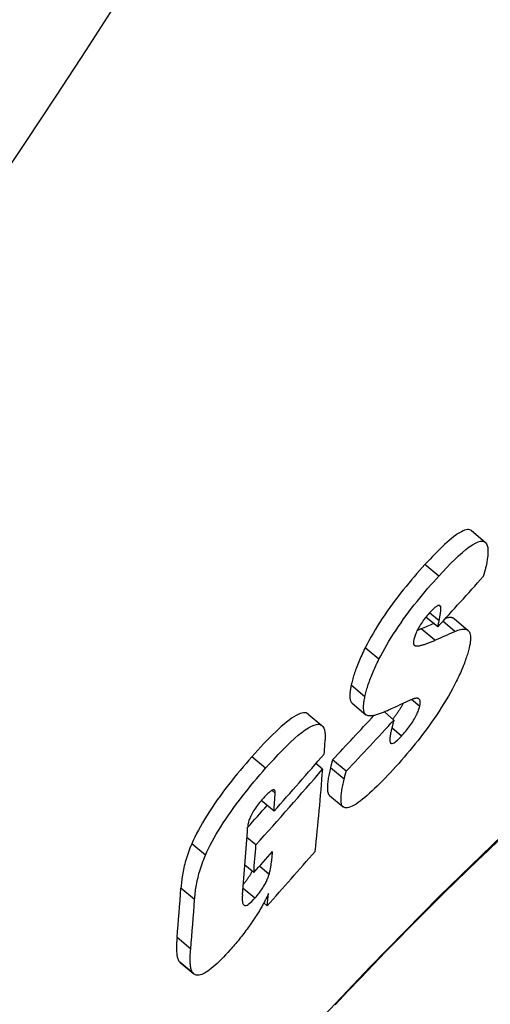
# Model space of a CAD drawing. Units: millimetres. Extents: x 10573 to 23633, y -2642 to 9299.
# Drawn here: x 13527 to 13554, y 140 to 197 of the extents above; entities that cross this region are included whole.
import ezdxf

# ---------------------------------------------------------------- set-up
doc = ezdxf.new("R2010")
doc.units = ezdxf.units.MM

msp = doc.modelspace()

# ---------------------------------------------------------------- linework, layer by layer
for p, q in [((13552.967, 167.751), (13553.759, 167.086)), ((13551.073, 165.123), (13550.28, 165.788)), ((13551.187, 163.345), (13551.08, 163.435)), ((13551.017, 162.186), (13550.336, 162.757)), ((13551.096, 162.548), (13550.549, 163.007)), ((13551.017, 162.186), (13551.096, 162.548)), ((13552.008, 161.929), (13551.314, 162.512)), ((13551.98, 162.653), (13552.769, 161.991)), ((13550.847, 161.417), (13550.057, 162.08)), ((13549.713, 161.103), (13549.631, 161.172)), ((13547.625, 160.318), (13546.832, 160.983)), ((13546.812, 158.153), (13546.021, 158.817)), ((13546.074, 157.781), (13546.865, 157.118)), ((13549.975, 157.596), (13549.507, 157.99)), ((13543.542, 157.151), (13544.334, 156.486)), ((13548.491, 156.81), (13547.935, 157.276)), ((13548.925, 155.885), (13548.371, 156.351)), ((13541.082, 154.02), (13540.288, 154.685)), ((13544.373, 153.966), (13543.983, 154.293)), ((13545.734, 153.846), (13544.945, 154.508)), ((13545.612, 153.383), (13544.823, 154.045)), ((13541.633, 152.59), (13541.45, 152.743)), ((13541.564, 151.538), (13540.828, 152.156)), ((13544.768, 152.452), (13545.556, 151.791)), ((13537.607, 148.992), (13536.815, 149.657)), ((13540.521, 149.587), (13540.003, 150.021)), ((13540.393, 147.991), (13539.886, 148.416)), ((13541.282, 147.882), (13540.718, 148.356)), ((13536.981, 146.435), (13536.189, 147.099)), ((13540.454, 146.506), (13539.775, 147.076)), ((13541.177, 146.069), (13540.978, 146.236)), ((13536.753, 143.576), (13535.963, 144.239)), ((13536.911, 142.154), (13536.122, 142.815)), ((13536.141, 142.798), (13536.929, 142.137))]:
    msp.add_line(p, q)
at = {"flags": 128}
for points in [[(13552.967, 167.751), (13552.918, 167.783), (13552.863, 167.805), (13552.801, 167.815), (13552.731, 167.814), (13552.653, 167.801), (13552.568, 167.776), (13552.477, 167.74), (13552.38, 167.692), (13552.277, 167.634), (13552.168, 167.564), (13552.054, 167.485), (13551.934, 167.395), (13551.81, 167.296), (13551.682, 167.188), (13551.551, 167.073), (13551.417, 166.951), (13551.281, 166.823), (13551.143, 166.689), (13551.002, 166.55), (13550.86, 166.405), (13550.716, 166.256), (13550.572, 166.103), (13550.426, 165.947), (13550.28, 165.788)], [(13551.073, 165.123), (13551.309, 165.379), (13551.544, 165.626), (13551.775, 165.864), (13552.002, 166.088), (13552.223, 166.298), (13552.438, 166.491), (13552.645, 166.664), (13552.841, 166.815), (13553.023, 166.94), (13553.191, 167.037), (13553.344, 167.105), (13553.48, 167.143), (13553.596, 167.15), (13553.693, 167.126), (13553.771, 167.075), (13553.832, 166.997), (13553.875, 166.894), (13553.902, 166.771), (13553.914, 166.628), (13553.914, 166.47), (13553.902, 166.297), (13553.879, 166.111), (13553.846, 165.914), (13553.805, 165.709)], [(13550.28, 165.788), (13550.126, 165.618), (13549.97, 165.444), (13549.814, 165.267), (13549.657, 165.086), (13549.5, 164.902), (13549.343, 164.714), (13549.186, 164.524), (13549.029, 164.33), (13548.873, 164.133), (13548.717, 163.932), (13548.562, 163.729), (13548.409, 163.522), (13548.257, 163.312), (13548.107, 163.1), (13547.96, 162.886), (13547.816, 162.672), (13547.677, 162.457), (13547.541, 162.242), (13547.409, 162.027), (13547.282, 161.812), (13547.161, 161.601), (13547.046, 161.392), (13546.937, 161.186), (13546.832, 160.983)], [(13553.805, 165.709), (13553.8, 165.685), (13553.795, 165.661), (13553.789, 165.637), (13553.783, 165.613), (13553.778, 165.588), (13553.772, 165.564), (13553.766, 165.539), (13553.76, 165.514), (13553.753, 165.489), (13553.747, 165.464), (13553.74, 165.438), (13553.733, 165.413), (13553.726, 165.387), (13553.719, 165.361), (13553.712, 165.335), (13553.705, 165.309), (13553.697, 165.283), (13553.689, 165.256), (13553.681, 165.23), (13553.673, 165.203), (13553.665, 165.176), (13553.657, 165.149), (13553.648, 165.121), (13553.64, 165.094)], [(13547.625, 160.318), (13547.729, 160.521), (13547.839, 160.727), (13547.954, 160.936), (13548.075, 161.147), (13548.202, 161.361), (13548.334, 161.577), (13548.47, 161.792), (13548.609, 162.007), (13548.753, 162.221), (13548.9, 162.434), (13549.05, 162.647), (13549.202, 162.856), (13549.356, 163.063), (13549.51, 163.267), (13549.666, 163.467), (13549.822, 163.664), (13549.979, 163.858), (13550.136, 164.049), (13550.294, 164.236), (13550.451, 164.421), (13550.608, 164.601), (13550.764, 164.779), (13550.919, 164.953), (13551.073, 165.123)], [(13551.187, 163.345), (13551.181, 163.364), (13551.174, 163.381), (13551.165, 163.397), (13551.155, 163.41), (13551.142, 163.42), (13551.128, 163.428), (13551.112, 163.433), (13551.095, 163.435), (13551.075, 163.434), (13551.053, 163.43), (13551.029, 163.422), (13551.003, 163.41), (13550.975, 163.395), (13550.945, 163.377), (13550.914, 163.356), (13550.881, 163.331), (13550.847, 163.303), (13550.811, 163.272), (13550.775, 163.239), (13550.737, 163.203), (13550.698, 163.165), (13550.659, 163.125), (13550.62, 163.084), (13550.58, 163.04)], [(13551.096, 162.548), (13551.103, 162.585), (13551.111, 162.621), (13551.119, 162.658), (13551.126, 162.695), (13551.133, 162.732), (13551.14, 162.768), (13551.147, 162.804), (13551.153, 162.84), (13551.159, 162.876), (13551.165, 162.911), (13551.17, 162.945), (13551.175, 162.979), (13551.18, 163.012), (13551.184, 163.045), (13551.188, 163.078), (13551.191, 163.111), (13551.194, 163.145), (13551.196, 163.177), (13551.197, 163.21), (13551.197, 163.24), (13551.197, 163.27), (13551.195, 163.297), (13551.192, 163.322), (13551.187, 163.345)], [(13550.58, 163.04), (13550.524, 162.978), (13550.467, 162.914), (13550.41, 162.848), (13550.354, 162.779), (13550.297, 162.709), (13550.24, 162.636), (13550.184, 162.561), (13550.13, 162.485), (13550.077, 162.409), (13550.026, 162.331), (13549.978, 162.254), (13549.932, 162.176), (13549.889, 162.1), (13549.851, 162.026), (13549.815, 161.954), (13549.783, 161.885), (13549.754, 161.817), (13549.729, 161.753), (13549.706, 161.691), (13549.686, 161.632), (13549.669, 161.575), (13549.653, 161.52), (13549.64, 161.468), (13549.628, 161.418)], [(13551.98, 162.653), (13551.965, 162.664), (13551.95, 162.675), (13551.934, 162.684), (13551.918, 162.693), (13551.901, 162.701), (13551.884, 162.707), (13551.866, 162.713), (13551.847, 162.718), (13551.828, 162.723), (13551.808, 162.726), (13551.787, 162.729), (13551.766, 162.73), (13551.745, 162.731), (13551.723, 162.731), (13551.7, 162.73), (13551.677, 162.729), (13551.653, 162.726), (13551.629, 162.723), (13551.604, 162.719), (13551.579, 162.715), (13551.553, 162.709), (13551.527, 162.703), (13551.5, 162.696), (13551.473, 162.688)], [(13550.057, 162.08), (13550.047, 162.076), (13550.038, 162.072), (13550.028, 162.068), (13550.019, 162.064), (13550.009, 162.059), (13550, 162.055), (13549.991, 162.051), (13549.981, 162.047), (13549.972, 162.043), (13549.962, 162.039), (13549.953, 162.034), (13549.943, 162.03), (13549.933, 162.026), (13549.924, 162.022), (13549.914, 162.018), (13549.905, 162.014), (13549.895, 162.01), (13549.886, 162.006), (13549.876, 162.002), (13549.867, 161.998), (13549.857, 161.994), (13549.848, 161.99), (13549.838, 161.986), (13549.829, 161.982)], [(13552.008, 161.929), (13552.095, 161.966), (13552.179, 161.998), (13552.259, 162.024), (13552.336, 162.045), (13552.409, 162.059), (13552.477, 162.067), (13552.542, 162.068), (13552.602, 162.063), (13552.657, 162.05), (13552.707, 162.031), (13552.753, 162.003), (13552.792, 161.969), (13552.827, 161.926), (13552.856, 161.876), (13552.879, 161.819), (13552.896, 161.754), (13552.908, 161.681), (13552.913, 161.601), (13552.914, 161.514), (13552.908, 161.42), (13552.897, 161.32), (13552.881, 161.213), (13552.859, 161.101), (13552.832, 160.982)], [(13549.628, 161.418), (13549.624, 161.394), (13549.62, 161.372), (13549.617, 161.35), (13549.614, 161.329), (13549.612, 161.31), (13549.611, 161.291), (13549.611, 161.273), (13549.612, 161.256), (13549.613, 161.24), (13549.615, 161.225), (13549.618, 161.21), (13549.621, 161.197), (13549.626, 161.184), (13549.631, 161.173), (13549.636, 161.162), (13549.643, 161.153), (13549.649, 161.144), (13549.657, 161.136), (13549.665, 161.128), (13549.674, 161.122), (13549.683, 161.116), (13549.692, 161.111), (13549.702, 161.107), (13549.713, 161.103)], [(13549.713, 161.103), (13549.747, 161.096), (13549.784, 161.092), (13549.825, 161.091), (13549.868, 161.093), (13549.913, 161.098), (13549.96, 161.105), (13550.007, 161.114), (13550.055, 161.125), (13550.104, 161.138), (13550.151, 161.151), (13550.198, 161.164), (13550.244, 161.179), (13550.292, 161.195), (13550.34, 161.211), (13550.39, 161.229), (13550.439, 161.248), (13550.49, 161.267), (13550.54, 161.287), (13550.591, 161.307), (13550.643, 161.328), (13550.694, 161.35), (13550.745, 161.372), (13550.796, 161.394), (13550.847, 161.417)], [(13546.832, 160.983), (13546.779, 160.876), (13546.728, 160.771), (13546.678, 160.667), (13546.631, 160.564), (13546.585, 160.463), (13546.54, 160.363), (13546.498, 160.265), (13546.457, 160.168), (13546.418, 160.073), (13546.38, 159.979), (13546.344, 159.886), (13546.31, 159.794), (13546.277, 159.704), (13546.246, 159.616), (13546.217, 159.529), (13546.189, 159.444), (13546.163, 159.36), (13546.139, 159.278), (13546.115, 159.198), (13546.094, 159.119), (13546.073, 159.041), (13546.055, 158.965), (13546.037, 158.891), (13546.021, 158.817)], [(13552.832, 160.982), (13552.814, 160.909), (13552.795, 160.834), (13552.774, 160.758), (13552.752, 160.681), (13552.729, 160.602), (13552.704, 160.521), (13552.677, 160.439), (13552.649, 160.356), (13552.62, 160.27), (13552.588, 160.184), (13552.556, 160.096), (13552.521, 160.006), (13552.485, 159.914), (13552.447, 159.821), (13552.408, 159.727), (13552.367, 159.631), (13552.324, 159.534), (13552.279, 159.435), (13552.233, 159.335), (13552.185, 159.233), (13552.135, 159.13), (13552.083, 159.026), (13552.029, 158.92), (13551.974, 158.812)], [(13546.812, 158.153), (13546.829, 158.226), (13546.846, 158.301), (13546.865, 158.377), (13546.886, 158.454), (13546.907, 158.533), (13546.931, 158.614), (13546.955, 158.696), (13546.981, 158.779), (13547.009, 158.865), (13547.039, 158.951), (13547.07, 159.04), (13547.102, 159.13), (13547.137, 159.221), (13547.172, 159.314), (13547.21, 159.408), (13547.249, 159.503), (13547.29, 159.6), (13547.333, 159.699), (13547.377, 159.798), (13547.423, 159.899), (13547.471, 160.002), (13547.52, 160.106), (13547.572, 160.211), (13547.625, 160.318)], [(13546.021, 158.817), (13546.008, 158.756), (13545.996, 158.696), (13545.985, 158.637), (13545.976, 158.579), (13545.967, 158.522), (13545.96, 158.467), (13545.953, 158.413), (13545.949, 158.36), (13545.945, 158.309), (13545.943, 158.26), (13545.942, 158.213), (13545.943, 158.167), (13545.945, 158.123), (13545.948, 158.081), (13545.953, 158.041), (13545.96, 158.003), (13545.968, 157.968), (13545.978, 157.934), (13545.99, 157.903), (13546.003, 157.874), (13546.018, 157.847), (13546.035, 157.823), (13546.054, 157.801), (13546.074, 157.781)], [(13551.974, 158.812), (13551.865, 158.608), (13551.751, 158.401), (13551.632, 158.19), (13551.507, 157.977), (13551.377, 157.762), (13551.241, 157.544), (13551.102, 157.327), (13550.959, 157.111), (13550.813, 156.894), (13550.662, 156.678), (13550.509, 156.463), (13550.354, 156.251), (13550.197, 156.042), (13550.039, 155.835), (13549.881, 155.632), (13549.721, 155.432), (13549.562, 155.236), (13549.402, 155.042), (13549.242, 154.852), (13549.082, 154.665), (13548.922, 154.482), (13548.763, 154.303), (13548.605, 154.127), (13548.448, 153.954)], [(13546.891, 157.099), (13546.867, 157.116), (13546.846, 157.136), (13546.826, 157.159), (13546.808, 157.185), (13546.793, 157.213), (13546.779, 157.243), (13546.767, 157.277), (13546.757, 157.312), (13546.749, 157.35), (13546.743, 157.391), (13546.738, 157.433), (13546.735, 157.478), (13546.733, 157.525), (13546.734, 157.574), (13546.735, 157.624), (13546.738, 157.677), (13546.743, 157.731), (13546.749, 157.787), (13546.757, 157.845), (13546.765, 157.904), (13546.775, 157.964), (13546.787, 158.026), (13546.799, 158.089), (13546.812, 158.153)], [(13549.011, 157.775), (13548.994, 157.74), (13548.977, 157.704), (13548.958, 157.668), (13548.939, 157.632), (13548.919, 157.594), (13548.897, 157.557), (13548.875, 157.519), (13548.853, 157.48), (13548.829, 157.441), (13548.804, 157.402), (13548.78, 157.363), (13548.754, 157.324), (13548.728, 157.285), (13548.702, 157.246), (13548.675, 157.207), (13548.647, 157.169), (13548.619, 157.13), (13548.591, 157.092), (13548.563, 157.054), (13548.534, 157.016), (13548.505, 156.979), (13548.476, 156.942), (13548.447, 156.906), (13548.418, 156.871)], [(13549.709, 158.057), (13549.686, 158.052), (13549.66, 158.045), (13549.631, 158.036), (13549.6, 158.025), (13549.566, 158.013), (13549.53, 157.999), (13549.494, 157.985), (13549.456, 157.969), (13549.417, 157.954), (13549.379, 157.937), (13549.34, 157.921), (13549.299, 157.903), (13549.258, 157.885), (13549.216, 157.866), (13549.173, 157.847), (13549.129, 157.828), (13549.086, 157.808), (13549.042, 157.788), (13548.999, 157.769), (13548.955, 157.749), (13548.913, 157.73), (13548.871, 157.711), (13548.831, 157.692), (13548.792, 157.674)], [(13549.975, 157.596), (13549.986, 157.643), (13549.994, 157.687), (13550.001, 157.729), (13550.005, 157.767), (13550.007, 157.804), (13550.007, 157.838), (13550.006, 157.869), (13550.002, 157.899), (13549.996, 157.925), (13549.988, 157.95), (13549.978, 157.971), (13549.967, 157.991), (13549.953, 158.008), (13549.938, 158.023), (13549.922, 158.035), (13549.903, 158.045), (13549.883, 158.053), (13549.862, 158.059), (13549.84, 158.063), (13549.816, 158.065), (13549.791, 158.066), (13549.765, 158.064), (13549.737, 158.061), (13549.709, 158.057)], [(13543.542, 157.151), (13543.485, 157.189), (13543.42, 157.215), (13543.346, 157.227), (13543.263, 157.225), (13543.171, 157.209), (13543.069, 157.179), (13542.958, 157.133), (13542.839, 157.072), (13542.712, 156.997), (13542.579, 156.909), (13542.439, 156.808), (13542.293, 156.694), (13542.142, 156.569), (13541.985, 156.433), (13541.825, 156.287), (13541.661, 156.133), (13541.494, 155.97), (13541.325, 155.801), (13541.154, 155.626), (13540.981, 155.445), (13540.808, 155.259), (13540.634, 155.071), (13540.461, 154.879), (13540.288, 154.685)], [(13542.772, 137.949), (13547.108, 142.538), (13551.124, 146.628), (13554.758, 150.148), (13557.947, 153.034), (13560.64, 155.234), (13562.79, 156.703), (13564.354, 157.408), (13565.301, 157.329), (13565.612, 156.467), (13565.28, 154.835), (13564.312, 152.465), (13562.722, 149.399), (13560.54, 145.696), (13557.799, 141.419), (13554.55, 136.651)], [(13548.095, 157.348), (13548.035, 157.321), (13547.976, 157.294), (13547.917, 157.269), (13547.859, 157.244), (13547.8, 157.221), (13547.743, 157.198), (13547.686, 157.177), (13547.63, 157.157), (13547.574, 157.138), (13547.52, 157.121), (13547.467, 157.105), (13547.415, 157.091), (13547.364, 157.079), (13547.314, 157.068), (13547.264, 157.06), (13547.215, 157.053), (13547.168, 157.048), (13547.122, 157.047), (13547.078, 157.047), (13547.036, 157.051), (13546.995, 157.058), (13546.958, 157.068), (13546.923, 157.082), (13546.891, 157.099)], [(13548.925, 155.885), (13548.985, 155.951), (13549.045, 156.019), (13549.105, 156.089), (13549.166, 156.16), (13549.227, 156.234), (13549.287, 156.31), (13549.347, 156.388), (13549.407, 156.468), (13549.464, 156.548), (13549.52, 156.63), (13549.574, 156.711), (13549.625, 156.793), (13549.673, 156.874), (13549.717, 156.953), (13549.758, 157.029), (13549.795, 157.103), (13549.828, 157.175), (13549.858, 157.243), (13549.884, 157.309), (13549.908, 157.371), (13549.928, 157.431), (13549.946, 157.489), (13549.962, 157.544), (13549.975, 157.596)], [(13541.082, 154.02), (13541.323, 154.289), (13541.565, 154.554), (13541.807, 154.813), (13542.047, 155.063), (13542.284, 155.301), (13542.516, 155.526), (13542.742, 155.734), (13542.961, 155.925), (13543.169, 156.093), (13543.366, 156.239), (13543.55, 156.359), (13543.722, 156.453), (13543.877, 156.518), (13544.014, 156.554), (13544.133, 156.562), (13544.235, 156.542), (13544.32, 156.498), (13544.388, 156.43), (13544.44, 156.341), (13544.479, 156.235), (13544.505, 156.112), (13544.519, 155.975), (13544.522, 155.826), (13544.517, 155.666)], [(13548.491, 156.81), (13548.484, 156.789), (13548.478, 156.767), (13548.471, 156.745), (13548.465, 156.722), (13548.458, 156.698), (13548.452, 156.674), (13548.445, 156.649), (13548.439, 156.624), (13548.432, 156.599), (13548.425, 156.573), (13548.419, 156.547), (13548.412, 156.52), (13548.405, 156.493), (13548.399, 156.466), (13548.392, 156.439), (13548.386, 156.412), (13548.379, 156.385), (13548.372, 156.357), (13548.365, 156.329), (13548.359, 156.301), (13548.352, 156.273), (13548.345, 156.244), (13548.338, 156.214), (13548.331, 156.184)], [(13548.331, 156.184), (13548.314, 156.114), (13548.299, 156.044), (13548.285, 155.976), (13548.274, 155.91), (13548.264, 155.845), (13548.257, 155.784), (13548.252, 155.727), (13548.25, 155.673), (13548.251, 155.624), (13548.256, 155.579), (13548.266, 155.539), (13548.28, 155.505), (13548.299, 155.479), (13548.324, 155.462), (13548.355, 155.453), (13548.394, 155.456), (13548.439, 155.47), (13548.493, 155.497), (13548.553, 155.536), (13548.619, 155.586), (13548.69, 155.648), (13548.766, 155.72), (13548.844, 155.799), (13548.925, 155.885)], [(13540.288, 154.685), (13540.119, 154.493), (13539.949, 154.298), (13539.779, 154.099), (13539.609, 153.897), (13539.439, 153.693), (13539.27, 153.486), (13539.102, 153.276), (13538.936, 153.065), (13538.771, 152.85), (13538.608, 152.634), (13538.448, 152.416), (13538.29, 152.196), (13538.136, 151.975), (13537.985, 151.752), (13537.839, 151.531), (13537.7, 151.311), (13537.566, 151.093), (13537.437, 150.876), (13537.315, 150.662), (13537.2, 150.451), (13537.093, 150.245), (13536.993, 150.044), (13536.9, 149.848), (13536.815, 149.657)], [(13544.945, 154.508), (13544.94, 154.493), (13544.935, 154.477), (13544.93, 154.461), (13544.925, 154.445), (13544.92, 154.428), (13544.915, 154.411), (13544.91, 154.393), (13544.905, 154.376), (13544.9, 154.358), (13544.895, 154.339), (13544.891, 154.321), (13544.886, 154.302), (13544.881, 154.283), (13544.876, 154.264), (13544.871, 154.244), (13544.866, 154.223), (13544.861, 154.203), (13544.856, 154.182), (13544.851, 154.16), (13544.845, 154.138), (13544.84, 154.115), (13544.834, 154.092), (13544.829, 154.069), (13544.823, 154.045)], [(13537.607, 148.992), (13537.693, 149.183), (13537.786, 149.378), (13537.886, 149.579), (13537.993, 149.785), (13538.108, 149.996), (13538.231, 150.211), (13538.359, 150.427), (13538.493, 150.645), (13538.633, 150.865), (13538.778, 151.086), (13538.929, 151.309), (13539.084, 151.53), (13539.242, 151.75), (13539.402, 151.968), (13539.565, 152.185), (13539.73, 152.399), (13539.896, 152.61), (13540.064, 152.82), (13540.233, 153.027), (13540.403, 153.232), (13540.573, 153.433), (13540.743, 153.632), (13540.913, 153.827), (13541.082, 154.02)], [(13544.823, 154.045), (13544.802, 153.957), (13544.782, 153.869), (13544.763, 153.782), (13544.745, 153.696), (13544.728, 153.611), (13544.713, 153.527), (13544.698, 153.445), (13544.685, 153.364), (13544.674, 153.286), (13544.664, 153.209), (13544.656, 153.134), (13544.65, 153.062), (13544.646, 152.993), (13544.644, 152.927), (13544.644, 152.863), (13544.646, 152.802), (13544.651, 152.744), (13544.658, 152.689), (13544.669, 152.638), (13544.682, 152.59), (13544.699, 152.547), (13544.719, 152.509), (13544.743, 152.477), (13544.771, 152.449)], [(13548.448, 153.954), (13548.292, 153.785), (13548.136, 153.619), (13547.981, 153.456), (13547.826, 153.296), (13547.673, 153.142), (13547.522, 152.992), (13547.373, 152.847), (13547.227, 152.709), (13547.083, 152.577), (13546.943, 152.452), (13546.805, 152.335), (13546.672, 152.226), (13546.542, 152.126), (13546.418, 152.036), (13546.299, 151.956), (13546.187, 151.888), (13546.081, 151.832), (13545.983, 151.788), (13545.892, 151.756), (13545.808, 151.737), (13545.733, 151.731), (13545.667, 151.738), (13545.609, 151.757), (13545.559, 151.788)], [(13545.612, 153.383), (13545.618, 153.407), (13545.624, 153.431), (13545.629, 153.454), (13545.635, 153.477), (13545.64, 153.499), (13545.646, 153.521), (13545.651, 153.542), (13545.656, 153.563), (13545.661, 153.584), (13545.666, 153.604), (13545.671, 153.623), (13545.676, 153.642), (13545.681, 153.661), (13545.685, 153.68), (13545.69, 153.698), (13545.695, 153.716), (13545.7, 153.733), (13545.705, 153.75), (13545.709, 153.767), (13545.714, 153.784), (13545.719, 153.8), (13545.724, 153.816), (13545.729, 153.831), (13545.734, 153.846)], [(13545.559, 151.788), (13545.531, 151.815), (13545.507, 151.848), (13545.487, 151.886), (13545.47, 151.929), (13545.457, 151.976), (13545.446, 152.027), (13545.439, 152.082), (13545.434, 152.141), (13545.432, 152.202), (13545.432, 152.265), (13545.434, 152.331), (13545.439, 152.401), (13545.445, 152.473), (13545.453, 152.547), (13545.463, 152.624), (13545.474, 152.703), (13545.487, 152.783), (13545.501, 152.865), (13545.517, 152.949), (13545.534, 153.034), (13545.552, 153.12), (13545.571, 153.207), (13545.591, 153.295), (13545.612, 153.383)], [(13541.633, 152.59), (13541.634, 152.623), (13541.633, 152.654), (13541.63, 152.682), (13541.624, 152.707), (13541.615, 152.728), (13541.603, 152.746), (13541.588, 152.759), (13541.57, 152.767), (13541.548, 152.771), (13541.523, 152.769), (13541.494, 152.762), (13541.462, 152.749), (13541.427, 152.73), (13541.389, 152.707), (13541.348, 152.678), (13541.305, 152.645), (13541.26, 152.607), (13541.214, 152.566), (13541.166, 152.521), (13541.118, 152.473), (13541.068, 152.423), (13541.018, 152.37), (13540.968, 152.315), (13540.918, 152.259)], [(13540.918, 152.259), (13540.856, 152.188), (13540.794, 152.115), (13540.732, 152.041), (13540.67, 151.964), (13540.61, 151.886), (13540.551, 151.806), (13540.494, 151.725), (13540.44, 151.644), (13540.389, 151.564), (13540.341, 151.485), (13540.297, 151.407), (13540.257, 151.331), (13540.221, 151.258), (13540.19, 151.188), (13540.162, 151.121), (13540.138, 151.057), (13540.117, 150.995), (13540.099, 150.935), (13540.083, 150.877), (13540.071, 150.822), (13540.06, 150.768), (13540.052, 150.716), (13540.046, 150.667), (13540.043, 150.619)], [(13536.815, 149.657), (13536.762, 149.533), (13536.712, 149.411), (13536.665, 149.29), (13536.621, 149.171), (13536.58, 149.053), (13536.541, 148.936), (13536.505, 148.821), (13536.472, 148.708), (13536.44, 148.595), (13536.411, 148.485), (13536.384, 148.376), (13536.359, 148.268), (13536.336, 148.162), (13536.315, 148.057), (13536.295, 147.953), (13536.278, 147.852), (13536.262, 147.752), (13536.247, 147.653), (13536.234, 147.556), (13536.223, 147.461), (13536.213, 147.368), (13536.204, 147.276), (13536.196, 147.187), (13536.189, 147.099)], [(13554.521, 149.84), (13553.927, 149.278), (13553.319, 148.698), (13552.697, 148.098), (13552.063, 147.479), (13551.416, 146.843), (13550.757, 146.189), (13550.086, 145.518), (13549.405, 144.83), (13548.713, 144.126), (13548.01, 143.406), (13547.295, 142.668), (13546.569, 141.913), (13545.833, 141.142), (13545.086, 140.356)], [(13541.282, 147.882), (13541.298, 147.937), (13541.313, 147.995), (13541.327, 148.056), (13541.341, 148.118), (13541.353, 148.181), (13541.364, 148.244), (13541.375, 148.306), (13541.385, 148.366), (13541.393, 148.424), (13541.401, 148.478), (13541.409, 148.531), (13541.416, 148.584), (13541.423, 148.638), (13541.429, 148.692), (13541.436, 148.746), (13541.442, 148.8), (13541.448, 148.854), (13541.453, 148.908), (13541.459, 148.962), (13541.464, 149.014), (13541.469, 149.067), (13541.474, 149.118), (13541.478, 149.169), (13541.483, 149.219)], [(13536.981, 146.435), (13536.987, 146.523), (13536.995, 146.612), (13537.004, 146.704), (13537.014, 146.797), (13537.026, 146.892), (13537.039, 146.989), (13537.053, 147.087), (13537.07, 147.187), (13537.087, 147.289), (13537.107, 147.392), (13537.128, 147.497), (13537.151, 147.603), (13537.176, 147.711), (13537.203, 147.82), (13537.232, 147.931), (13537.264, 148.043), (13537.298, 148.157), (13537.334, 148.272), (13537.373, 148.388), (13537.414, 148.506), (13537.458, 148.625), (13537.505, 148.746), (13537.555, 148.868), (13537.607, 148.992)], [(13540.299, 148.069), (13540.284, 148.04), (13540.268, 148.01), (13540.252, 147.98), (13540.235, 147.95), (13540.218, 147.919), (13540.199, 147.888), (13540.181, 147.856), (13540.161, 147.824), (13540.141, 147.792), (13540.121, 147.76), (13540.1, 147.728), (13540.079, 147.696), (13540.057, 147.664), (13540.035, 147.633), (13540.013, 147.601), (13539.99, 147.569), (13539.966, 147.537), (13539.943, 147.505), (13539.918, 147.473), (13539.894, 147.442), (13539.87, 147.411), (13539.845, 147.38), (13539.821, 147.349), (13539.796, 147.319)], [(13540.454, 146.506), (13540.504, 146.562), (13540.553, 146.62), (13540.602, 146.679), (13540.651, 146.74), (13540.699, 146.802), (13540.747, 146.865), (13540.793, 146.928), (13540.838, 146.992), (13540.881, 147.055), (13540.922, 147.119), (13540.962, 147.182), (13540.999, 147.245), (13541.034, 147.306), (13541.066, 147.366), (13541.096, 147.424), (13541.124, 147.481), (13541.15, 147.536), (13541.174, 147.59), (13541.196, 147.642), (13541.217, 147.693), (13541.235, 147.743), (13541.253, 147.791), (13541.268, 147.837), (13541.282, 147.882)], [(13539.742, 146.706), (13539.737, 146.649), (13539.734, 146.593), (13539.731, 146.538), (13539.73, 146.484), (13539.731, 146.431), (13539.733, 146.381), (13539.738, 146.333), (13539.744, 146.288), (13539.753, 146.247), (13539.764, 146.209), (13539.779, 146.175), (13539.797, 146.146), (13539.819, 146.121), (13539.846, 146.103), (13539.877, 146.092), (13539.915, 146.09), (13539.959, 146.098), (13540.01, 146.118), (13540.069, 146.151), (13540.136, 146.197), (13540.209, 146.258), (13540.288, 146.331), (13540.37, 146.414), (13540.454, 146.506)], [(13541.253, 146.791), (13541.232, 146.744), (13541.21, 146.695), (13541.187, 146.646), (13541.164, 146.597), (13541.139, 146.546), (13541.114, 146.495), (13541.088, 146.444), (13541.061, 146.392), (13541.033, 146.339), (13541.005, 146.286), (13540.976, 146.232), (13540.946, 146.178), (13540.915, 146.123), (13540.884, 146.068), (13540.852, 146.013), (13540.82, 145.957), (13540.786, 145.901), (13540.753, 145.845), (13540.718, 145.788), (13540.684, 145.731), (13540.648, 145.674), (13540.612, 145.617), (13540.576, 145.559), (13540.539, 145.501)], [(13540.539, 145.501), (13540.483, 145.415), (13540.426, 145.328), (13540.369, 145.242), (13540.311, 145.155), (13540.251, 145.069), (13540.191, 144.983), (13540.131, 144.897), (13540.069, 144.811), (13540.007, 144.725), (13539.944, 144.639), (13539.88, 144.554), (13539.815, 144.468), (13539.75, 144.383), (13539.684, 144.299), (13539.618, 144.216), (13539.552, 144.134), (13539.486, 144.053), (13539.42, 143.973), (13539.354, 143.893), (13539.287, 143.814), (13539.22, 143.737), (13539.153, 143.66), (13539.086, 143.584), (13539.019, 143.508)], [(13535.963, 144.239), (13535.957, 144.165), (13535.951, 144.091), (13535.946, 144.018), (13535.942, 143.946), (13535.938, 143.874), (13535.935, 143.803), (13535.934, 143.734), (13535.933, 143.665), (13535.933, 143.598), (13535.934, 143.532), (13535.937, 143.468), (13535.94, 143.406), (13535.945, 143.345), (13535.951, 143.286), (13535.959, 143.227), (13535.968, 143.171), (13535.979, 143.116), (13535.993, 143.063), (13536.008, 143.013), (13536.026, 142.966), (13536.046, 142.922), (13536.069, 142.882), (13536.094, 142.846), (13536.122, 142.815)], [(13536.911, 142.154), (13536.882, 142.185), (13536.857, 142.221), (13536.834, 142.26), (13536.814, 142.304), (13536.796, 142.351), (13536.781, 142.401), (13536.768, 142.454), (13536.757, 142.509), (13536.747, 142.566), (13536.74, 142.624), (13536.734, 142.684), (13536.729, 142.744), (13536.725, 142.806), (13536.723, 142.87), (13536.722, 142.936), (13536.722, 143.003), (13536.723, 143.072), (13536.725, 143.141), (13536.727, 143.212), (13536.731, 143.284), (13536.735, 143.356), (13536.74, 143.429), (13536.746, 143.503), (13536.753, 143.576)], [(13539.019, 143.508), (13538.893, 143.37), (13538.768, 143.235), (13538.644, 143.105), (13538.522, 142.98), (13538.401, 142.861), (13538.281, 142.748), (13538.165, 142.642), (13538.053, 142.544), (13537.945, 142.455), (13537.84, 142.375), (13537.74, 142.303), (13537.645, 142.241), (13537.555, 142.188), (13537.471, 142.145), (13537.392, 142.111), (13537.319, 142.086), (13537.251, 142.069), (13537.188, 142.061), (13537.131, 142.06), (13537.078, 142.066), (13537.029, 142.079), (13536.986, 142.099), (13536.946, 142.124), (13536.911, 142.154)], [(13536.122, 142.815), (13536.123, 142.814), (13536.124, 142.814), (13536.125, 142.813), (13536.125, 142.812), (13536.126, 142.811), (13536.127, 142.811), (13536.128, 142.81), (13536.128, 142.809), (13536.129, 142.809), (13536.13, 142.808), (13536.131, 142.807), (13536.132, 142.807), (13536.132, 142.806), (13536.133, 142.805), (13536.134, 142.804), (13536.135, 142.804), (13536.135, 142.803), (13536.136, 142.802), (13536.137, 142.802), (13536.138, 142.801), (13536.139, 142.8), (13536.139, 142.8), (13536.14, 142.799), (13536.141, 142.798)]]:
    msp.add_lwpolyline(points, dxfattribs=at)
for radius in [660.5, 654.967, 627.484, 621.437, 595, 595, 586.537, 531.822, 521.325, 513.294, 510.829, 508.837]:
    msp.add_circle((13084.412, 484.871), radius)
msp.add_arc((13084.412, 484.871), 585.5, 288.403274, 353.487691)
for centre, major_axis, ratio, start_param, end_param in [((13111.009, 554.97), (451.893, -379.183), 0.873879, 6.248147, 6.255743), ((13072.718, 622.89), (515.762, -432.776), 0.374029, 6.098787, 6.101606), ((13072.722, 622.892), (516.54, -433.428), 0.374029, 6.099051, 6.103643), ((13072.495, 619.501), (515.266, -432.359), 0.394695, 6.100157, 6.102828), ((13109.261, 552.848), (452.349, -379.566), 0.873879, 6.234538, 6.241326), ((13109.269, 552.861), (453.139, -380.229), 0.873879, 6.234592, 6.24242), ((12999.106, 533.824), (523.202, -439.018), 0.353305, 0.252284, 0.255123), ((13107.732, 532.675), (442.387, -371.207), 0.935508, 6.258924, 6.267064), ((13107.37, 532.227), (442.76, -371.52), 0.935508, 6.256004, 6.266791), ((12998.958, 533.874), (523.315, -439.114), 0.353306, 0.232647, 0.249349), ((12996.179, 530.664), (523.237, -439.048), 0.353306, 0.251863, 0.255501), ((13107.362, 532.215), (441.968, -370.856), 0.935508, 6.256848, 6.259995), ((12994.549, 528.989), (523.29, -439.092), 0.353306, 0.240975, 0.254611), ((12995.13, 529.644), (523.303, -439.104), 0.353306, 0.243222, 0.248796), ((13106.68, 531.372), (443.46, -372.106), 0.935508, 6.255662, 6.258694), ((13105.315, 529.648), (444.791, -373.224), 0.935508, 6.258013, 6.265728), ((12991.565, 525.761), (522.511, -438.439), 0.353306, 0.24165, 0.251648), ((12991.56, 525.764), (523.282, -439.086), 0.353306, 0.241292, 0.251275), ((12996.119, 530.897), (523.397, -439.182), 0.353306, 0.23225, 0.234816)]:
    msp.add_ellipse(centre, major_axis=major_axis, ratio=ratio, start_param=start_param, end_param=end_param)

doc.saveas('drawing.dxf')
